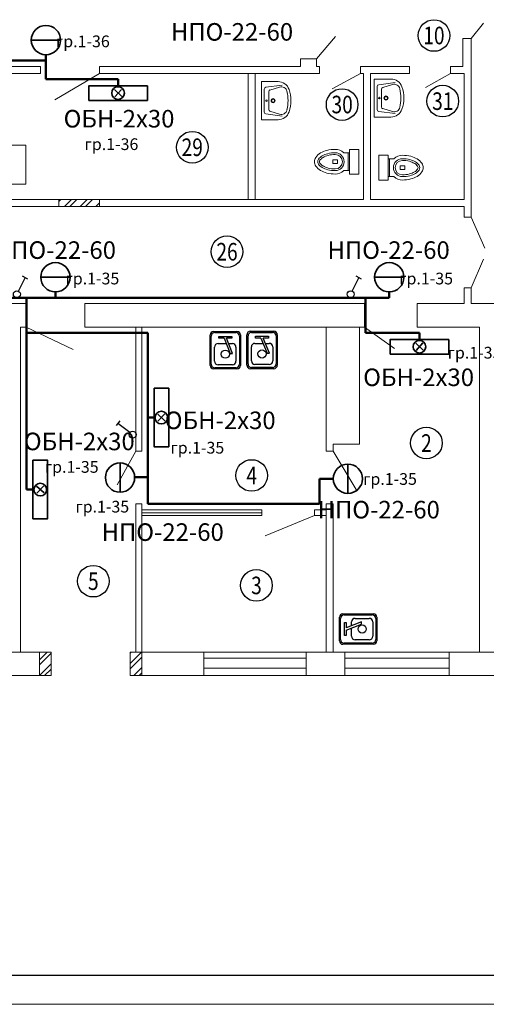
# Model space of a CAD drawing. Units: millimetres. Extents: x -330866 to 348217, y -338398 to 339896.
# Drawn here: x 7038 to 7118, y 6612 to 6780 of the extents above; entities that cross this region are included whole.
import ezdxf
from ezdxf.enums import TextEntityAlignment as Align

# ---------------------------------------------------------------- set-up
doc = ezdxf.new("R2010")
doc.units = ezdxf.units.MM
for name, color, linetype in [('PS_LIGHTING_NET', 7, 'Continuous'), ('SANTEH', 30, 'Continuous'), ('Рамки', 7, 'Continuous'), ('Экспликация помещений', 3, 'Continuous')]:
    doc.layers.add(name, color=color, linetype=linetype)
doc.layers.add('Освещение', color=7, linetype='Continuous', lineweight=50)
doc.layers.add('Строительная часть', color=8, linetype='Continuous', lineweight=20)
doc.styles.get("Standard").update_dxf_attribs({"font": 'txt.shx', "height": 2})
doc.styles.add('TXT0', font='txt', dxfattribs={"width": 0.8})

# ---------------------------------------------------------------- blocks, each defined once
blk = doc.blocks.new('S_34')
at = {"layer": 'SANTEH'}
for p, q in [((-325, 75), (-325, 725)), ((-300, 100), (-300, 700)), ((-250, 800), (250, 800)), ((-228, 335), (-228, 636)), ((-225, 775), (225, 775)), ((-153, 711), (153, 711)), ((228, 636), (228, 335)), ((300, 700), (300, 100)), ((325, 725), (325, 75)), ((-157, 470), (-25, 147)), ((-107, 470), (-157, 470)), ((25, 147), (-107, 470)), ((-71, 260), (-153, 260)), ((153, 260), (-21, 260)), ((250, 0), (-250, 0)), ((225, 25), (-225, 25)), ((-139, 147), (-25, 147)), ((-139, 109), (-139, 147)), ((139, 109), (-139, 109)), ((25, 147), (139, 147)), ((139, 147), (139, 109))]:
    blk.add_line(p, q, dxfattribs=at)
blk.add_circle((0, 485), 87.5, dxfattribs=at)
for centre, start, end in [((-250, 725), 90, 180), ((-225, 700), 90, 180), ((-153, 636), 90, 180), ((153, 636), 0, 90), ((225, 700), 0, 90), ((250, 725), 0, 90), ((-153, 335), 180, 270), ((153, 335), 270, 0), ((-250, 75), 180, 270), ((-225, 100), 180, 270), ((225, 100), 270, 0), ((250, 75), 270, 0)]:
    blk.add_arc(centre, 75, start, end, dxfattribs=at)
blk = doc.blocks.new('унитаз')
for p, q in [((241, 445), (181, 445)), ((181, 445), (181, 365)), ((241, 365), (181, 365)), ((241, 445), (241, 365)), ((364, 184), (58, 184))]:
    blk.add_line(p, q)
blk.add_lwpolyline([(364, 160), (364, 260, 0.192074), (422, 405, 0.060358), (404, 547, 0.073795), (360, 656, 0.106868), (285, 737, 0.153478), (211, 760, 0.153478), (137, 737, 0.106868), (62, 656, 0.073795), (17, 547, 0.060358), (0, 405, 0.192074), (58, 260), (58, 160)], format="xyb")
blk.add_lwpolyline([(422, 160), (0, 160), (0, 0), (422, 0)], close=True)
for centre, radius, start, end in [((286, 523), 203, 124.9022, 149.3018), ((211, 631), 71.6, 90, 124.9022), ((211, 631), 71.6, 55.0978, 90), ((136, 523), 203, 30.6982, 55.0978), ((596, 405), 538, 166.1838, 180), ((406, 452), 342, 149.3018, 166.1838), ((596, 405), 508, 166.1838, 180), ((406, 452), 312, 149.3018, 166.1838), ((286, 523), 173, 124.9022, 149.3018), ((211, 631), 41.6, 90, 124.9022), ((211, 631), 41.6, 55.0978, 90), ((136, 523), 173, 30.6982, 55.0978), ((16, 452), 312, 13.8162, 30.6982), ((16, 452), 342, 13.8162, 30.6982), ((-174, 405), 508, 0, 13.8162), ((-174, 405), 538, 0, 13.8162), ((211, 405), 153, 180, 0), ((211, 405), 123, 180, 0)]:
    blk.add_arc(centre, radius, start, end)
blk = doc.blocks.new('K10-30')
for p, q in [((0, 0), (325, 0)), ((0, -284), (0, 0)), ((650, 0), (325, 0)), ((650, -284), (650, 0)), ((62, -355), (97, -76)), ((94, -311), (144, -146)), ((127, -50), (325, -50)), ((325, -125), (172, -125)), ((523, -50), (325, -50)), ((325, -125), (478, -125)), ((556, -311), (506, -146)), ((588, -355), (553, -76))]:
    blk.add_line(p, q)
for centre, radius in [((325, -200), 35), ((325, -87), 13.6), ((325, -200), 25)]:
    blk.add_circle(centre, radius)
for centre, radius, start, end in [((127, -80), 30, 90, 172.9621), ((172, -155), 30, 90, 163.1416), ((478, -155), 30, 16.8584, 90), ((523, -80), 30, 7.0379, 90), ((200, -284), 200, 180, 250.6961), ((189, -340), 100, 163.1416, 256.9518), ((461, -340), 100, 283.0482, 16.8584), ((450, -284), 200, 289.3039, 0), ((325, 73), 578, 250.6961, 270), ((325, 245), 700, 256.9518, 270), ((325, 245), 700, 270, 283.0482), ((325, 73), 578, 270, 289.3039)]:
    blk.add_arc(centre, radius, start, end)
blk = doc.blocks.new('Одноклавишный выключатель')
at = {"linetype": 'Continuous', "lineweight": 30}
for p, q in [((768.09, 853.75), (767.49, 852.21)), ((767.17, 852.34), (767.79, 852.08))]:
    blk.add_line(p, q, dxfattribs=at)
blk.add_circle((768.23, 854.12), 0.386, dxfattribs=at)
blk = doc.blocks.new('Настенный светильник с лампой накаливания')
at = {"layer": 'PS_LIGHTING_NET', "lineweight": 35}
blk.add_line((7376.62, 5995.16), (7381.62, 5995.16), dxfattribs=at)
blk.add_circle((7379.12, 5995.16), 2.5, dxfattribs=at)

msp = doc.modelspace()

# ---------------------------------------------------------------- hatches: boundary and pattern name
at = {"layer": 'Строительная часть'}
h = msp.add_hatch(dxfattribs=at)
h.set_pattern_fill('ANSI32', color=256, scale=0.2, style=0)
h.set_pattern_definition([(45, (6986.1714, 6748.5272), (-1.34704, 1.34704), []), (45, (6987.0694, 6748.5272), (-1.34704, 1.34704), [])])
h.paths.add_polyline_path([(6995.171, 6772.427), (6986.171, 6772.427), (6986.171, 6771.227), (6995.171, 6771.227)])
h.paths.add_polyline_path([(7051.459, 6749.727), (7044.459, 6749.727), (7044.459, 6748.527), (7051.459, 6748.527)])
h = msp.add_hatch(dxfattribs=at)
h.set_pattern_fill('ANSI32', color=256, scale=0.2, style=0)
h.set_pattern_definition([(45, (7041.1658, 6668.4272), (-1.34704, 1.34704), []), (45, (7042.0639, 6668.4272), (-1.34704, 1.34704), [])])
h.paths.add_polyline_path([(7043.166, 6672.427), (7041.166, 6672.427), (7041.166, 6668.427), (7043.166, 6668.427)])
h.paths.add_polyline_path([(7058.666, 6672.427), (7056.666, 6672.427), (7056.666, 6668.427), (7058.666, 6668.427)])

# ---------------------------------------------------------------- linework, layer by layer
at = {"layer": 'Освещение'}
for p, q in [((7042.287, 6773.427), (7042.287, 6774.427)), ((7054.617, 6770.227), (7054.617, 6769.12)), ((7043.914, 6732.927), (7043.914, 6733.927)), ((7100.942, 6732.927), (7100.942, 6733.927)), ((7106.112, 6726.927), (7106.112, 6725.82)), ((7059.666, 6712.47), (7060.773, 6712.47)), ((7038.962, 6700.177), (7040.07, 6700.177))]:
    msp.add_line(p, q, dxfattribs=at)
at = {"layer": 'Освещение', "ltscale": 9}
for p, q in [((7042.287, 6773.427), (6933.262, 6773.427)), ((7042.287, 6770.227), (7042.287, 6773.427)), ((7054.617, 6770.227), (7042.287, 6770.227)), ((7100.942, 6732.927), (6945.56, 6732.927)), ((7038.962, 6700.177), (7038.962, 6732.927)), ((7096.862, 6726.927), (7096.862, 6732.927)), ((7051.061, 6726.927), (7038.962, 6726.927)), ((7059.666, 6726.927), (7051.061, 6726.927)), ((7059.666, 6726.927), (7059.666, 6712.47)), ((7106.112, 6726.927), (7096.862, 6726.927)), ((7059.666, 6712.47), (7059.666, 6702.318)), ((7059.666, 6702.318), (7057.436, 6702.318)), ((7059.666, 6702.318), (7059.666, 6697.727)), ((7089.016, 6697.727), (7089.016, 6702.025)), ((7089.016, 6702.025), (7091.369, 6702.025)), ((7059.666, 6697.727), (7089.016, 6697.727))]:
    msp.add_line(p, q, dxfattribs=at)
at = {"layer": 'Освещение', "lineweight": 35}
for p, q in [((7055.25, 6767.266), (7053.989, 6768.469)), ((7055.202, 6768.512), (7054.028, 6767.223)), ((7106.697, 6725.212), (7105.523, 6723.923)), ((7106.745, 6723.966), (7105.484, 6725.169)), ((7061.381, 6713.054), (7062.67, 6711.881)), ((7062.627, 6713.103), (7061.424, 6711.841)), ((7040.678, 6700.762), (7041.966, 6699.588)), ((7041.923, 6700.81), (7040.721, 6699.549))]:
    msp.add_line(p, q, dxfattribs=at)
for points in [[(7059.617, 6769.12), (7049.617, 6769.12), (7049.617, 6766.62), (7059.617, 6766.62)], [(7111.112, 6725.82), (7101.112, 6725.82), (7101.112, 6723.32), (7111.112, 6723.32)], [(7060.773, 6717.47), (7060.773, 6707.47), (7063.273, 6707.47), (7063.273, 6717.47)], [(7040.07, 6705.177), (7040.07, 6695.177), (7042.57, 6695.177), (7042.57, 6705.177)]]:
    msp.add_lwpolyline(points, close=True, dxfattribs=at)
for centre in [(7054.617, 6767.87), (7106.112, 6724.57), (7062.023, 6712.47), (7041.32, 6700.177)]:
    msp.add_circle(centre, 1.081, dxfattribs=at)
at = {"layer": 'Рамки', "color": 0, "lineweight": 30}
msp.add_line((6735.303, 6617.277), (7562.304, 6617.277), dxfattribs=at)
at = {"layer": 'Рамки', "color": 0, "lineweight": 9}
msp.add_line((6727.304, 6612.277), (7567.304, 6612.277), dxfattribs=at)
at = {"layer": 'Строительная часть'}
for p, q in [((7114.962, 6777.206), (7117.072, 6779.831)), ((7088.529, 6773.749), (7091.776, 6777.563)), ((7041.359, 6772.427), (7041.359, 6771.227)), ((7051.459, 6772.427), (7051.459, 6771.227)), ((7085.762, 6773.749), (7088.529, 6773.749)), ((7051.459, 6771.227), (7043.792, 6766.703)), ((7096.033, 6771.227), (7091.187, 6768.587)), ((7111.386, 6771.227), (7107.157, 6768.807)), ((7114.962, 6746.705), (7117.277, 6741.387)), ((7114.962, 6734.605), (7117.043, 6739.524)), ((7038.928, 6727.927), (7046.911, 6724.089)), ((7096.698, 6727.927), (7101.856, 6724.283)), ((7057.666, 6706.727), (7054.469, 6700.965)), ((7091.362, 6706.727), (7095.471, 6699.901)), ((7088.162, 6695.727), (7079.77, 6692.292)), ((7056.916, 6672.427), (7058.666, 6672.427)), ((7069.257, 6672.427), (7086.757, 6672.427)), ((7093.367, 6672.427), (7111.167, 6672.427)), ((7056.916, 6668.427), (7058.666, 6668.427)), ((7069.257, 6668.427), (7086.757, 6668.427)), ((7093.367, 6668.427), (7111.167, 6668.427))]:
    msp.add_line(p, q, dxfattribs=at)
at = {"layer": 'Строительная часть', "ltscale": 10}
for p, q in [((7113.529, 6772.427), (7113.529, 6777.206)), ((7113.529, 6777.206), (7114.962, 6777.206)), ((7114.962, 6746.705), (7114.962, 6777.206)), ((6995.171, 6772.427), (7041.359, 6772.427)), ((7051.459, 6772.427), (7085.762, 6772.427)), ((7085.762, 6772.427), (7085.762, 6773.749)), ((7088.529, 6772.427), (7088.529, 6773.749)), ((7088.529, 6772.427), (7089.033, 6772.427)), ((7089.033, 6772.427), (7089.033, 6771.227)), ((7096.033, 6772.427), (7104.386, 6772.427)), ((7096.033, 6772.427), (7096.033, 6771.227)), ((7104.386, 6772.427), (7104.386, 6771.227)), ((7111.386, 6772.427), (7113.529, 6772.427)), ((7111.386, 6772.427), (7111.386, 6771.227)), ((7030.762, 6771.227), (7041.359, 6771.227)), ((7051.459, 6771.227), (7089.033, 6771.227)), ((7076.862, 6749.727), (7076.862, 6771.227)), ((7078.062, 6749.727), (7078.062, 6771.227)), ((7096.562, 6771.227), (7096.033, 6771.227)), ((7096.562, 6749.727), (7096.562, 6771.227)), ((7097.762, 6749.727), (7097.762, 6771.227)), ((7097.762, 6771.227), (7104.386, 6771.227)), ((7111.386, 6771.227), (7113.762, 6771.227)), ((7113.762, 6749.727), (7113.762, 6771.227)), ((7097.762, 6749.727), (7097.762, 6758.227)), ((7030.762, 6749.727), (7044.459, 6749.727)), ((7044.459, 6749.727), (7044.459, 6748.527)), ((7051.459, 6749.727), (7096.562, 6749.727)), ((7051.459, 6749.727), (7051.459, 6748.527)), ((7097.762, 6749.727), (7113.762, 6749.727)), ((7009.462, 6748.527), (7044.459, 6748.527)), ((7051.459, 6748.527), (7113.762, 6748.527)), ((7113.762, 6746.705), (7113.762, 6748.527)), ((7113.762, 6746.705), (7114.962, 6746.705)), ((7113.762, 6746.705), (7114.962, 6746.705)), ((7113.762, 6731.927), (7113.762, 6734.605)), ((7113.762, 6734.605), (7114.962, 6734.605)), ((7114.962, 6731.927), (7114.962, 6734.605)), ((7114.962, 6734.605), (7114.962, 6731.927)), ((7026.315, 6731.927), (7038.928, 6731.927)), ((7038.928, 6727.927), (7038.928, 6731.927)), ((7048.928, 6731.927), (7096.698, 6731.927)), ((7048.928, 6727.927), (7048.928, 6731.927)), ((7096.698, 6727.927), (7096.698, 6731.927)), ((7105.698, 6731.927), (7113.762, 6731.927)), ((7105.698, 6727.927), (7105.698, 6731.927)), ((7114.962, 6731.927), (7128.415, 6731.927)), ((7037.962, 6727.927), (7038.928, 6727.927)), ((7037.962, 6672.427), (7037.962, 6727.927)), ((7048.928, 6727.927), (7096.698, 6727.927)), ((7057.666, 6706.727), (7057.666, 6727.927)), ((7058.666, 6706.727), (7058.666, 6727.927)), ((7090.162, 6706.727), (7090.162, 6727.927)), ((7095.862, 6707.927), (7095.862, 6727.927)), ((7105.698, 6727.927), (7116.362, 6727.927)), ((7116.362, 6672.427), (7116.362, 6727.927)), ((7058.666, 6706.727), (7057.666, 6706.727)), ((7090.162, 6706.727), (7091.362, 6706.727)), ((7091.362, 6707.927), (7095.862, 6707.927)), ((7091.362, 6706.727), (7091.362, 6707.927)), ((7057.666, 6672.427), (7057.666, 6697.727)), ((7058.666, 6697.727), (7057.666, 6697.727)), ((7058.666, 6672.427), (7058.666, 6697.727)), ((7058.666, 6696.727), (7079.162, 6696.727)), ((7079.162, 6695.727), (7079.162, 6696.727)), ((7088.162, 6695.727), (7088.162, 6696.727)), ((7088.162, 6696.727), (7090.162, 6696.727)), ((7090.166, 6672.427), (7090.166, 6697.727)), ((7090.166, 6697.727), (7091.362, 6697.727)), ((7091.362, 6672.427), (7091.362, 6697.727)), ((7058.666, 6696.224), (7079.162, 6696.224)), ((7058.666, 6695.727), (7079.162, 6695.727)), ((7088.162, 6695.727), (7090.162, 6695.727)), ((7029.995, 6672.427), (7041.416, 6672.427)), ((7058.666, 6672.427), (7069.257, 6672.427)), ((7058.666, 6668.427), (7058.666, 6672.427)), ((7069.257, 6668.427), (7069.257, 6672.427)), ((7086.757, 6672.427), (7093.367, 6672.427)), ((7086.757, 6668.427), (7086.757, 6672.427)), ((7093.367, 6668.427), (7093.367, 6672.427)), ((7111.167, 6672.427), (7124.707, 6672.427)), ((7111.167, 6668.427), (7111.167, 6672.427)), ((7069.257, 6671.363), (7086.757, 6671.363)), ((7093.367, 6671.363), (7111.167, 6671.363)), ((7029.995, 6668.427), (7041.416, 6668.427)), ((7058.666, 6668.427), (7069.257, 6668.427)), ((7069.257, 6669.652), (7086.757, 6669.652)), ((7086.757, 6668.427), (7093.367, 6668.427)), ((7093.367, 6669.652), (7111.167, 6669.652)), ((7111.167, 6668.427), (7124.707, 6668.427))]:
    msp.add_line(p, q, dxfattribs=at)
at = {"layer": 'Строительная часть'}
msp.add_lwpolyline([(7031.587, 6758.96), (7038.85, 6758.96), (7038.85, 6752.346), (7031.587, 6752.346)], close=True, dxfattribs=at)
at = {"layer": 'Строительная часть', "ltscale": 10}
for points in [[(7044.459, 6749.727), (7051.459, 6749.727), (7051.459, 6748.527), (7044.459, 6748.527)], [(7041.166, 6672.427), (7043.166, 6672.427), (7043.166, 6668.427), (7041.166, 6668.427)], [(7058.666, 6672.427), (7056.666, 6672.427), (7056.666, 6668.427), (7058.666, 6668.427)]]:
    msp.add_lwpolyline(points, close=True, dxfattribs=at)
at = {"layer": 'Экспликация помещений'}
for centre in [(7108.58, 6777.706), (7110.092, 6766.498), (7092.896, 6765.923), (7067.281, 6758.629), (7073.227, 6740.786), (7107.304, 6708.114), (7077.441, 6702.577), (7050.383, 6684.53), (7078.256, 6683.802)]:
    msp.add_circle(centre, 2.701, dxfattribs=at)

# ---------------------------------------------------------------- block references
for p in [(-336.836, 781.764), (-335.21, 741.264), (-278.181, 741.264)]:
    msp.add_blockref('Настенный светильник с лампой накаливания', p)
at = {"zscale": 1.542644890233072}
for p, xscale, yscale, rotation in [((8339.059, 7936.022), 1.542644890232321, 1.542644890232623, 174.7000916026462), ((8396.087, 7936.022), 1.542644890232321, 1.542644890232623, 174.7000916026462), ((6130.079, 8219.912), 1.542644890232151, 1.542644890232786, 253.5098887477868)]:
    msp.add_blockref('Одноклавишный выключатель', p, dxfattribs=dict(at, xscale=xscale, yscale=yscale, rotation=rotation))
at = {"rotation": 90}
for p in [(13050.101, -676.895), (13089.032, -677.098)]:
    msp.add_blockref('Настенный светильник с лампой накаливания', p, dxfattribs=at)
at = {"layer": 'Строительная часть'}
for name, p, xscale, yscale, zscale, rotation in [('K10-30', (7079.1, 6763.335), 0.01000000000931323, 0.01000000000931323, 0.01000000000021828, 90), ('K10-30', (7098.384, 6763.779), 0.01000000000931323, 0.01000000000931323, 0.01000000000021828, 90), ('унитаз', (7095.759, 6754.048), 0.01000000000931323, 0.01000000000931323, 0.01000000000021828, 90), ('унитаз', (7099.143, 6757.252), 0.01000000000931323, 0.01000000000931323, 0.01000000000021828, 270), ('S_34', (7072.93, 6727.174), 0.007999999914318323, 0.008000000001629815, 0.008000000000174623, 180), ('S_34', (7079.213, 6727.215), 0.007999999914318323, 0.008000000001629815, 0.008000000000174623, 180), ('S_34', (7092.431, 6676.356), 0.007999999914318323, 0.008000000001629815, 0.008000000000174623, 270)]:
    msp.add_blockref(name, p, dxfattribs=dict(at, xscale=xscale, yscale=yscale, zscale=zscale, rotation=rotation))

# ---------------------------------------------------------------- texts
at = {"layer": 'Освещение', "lineweight": 30, "char_height": 3, "width": 16.29195, "attachment_point": 5}
for s, insert in [('{\\fT-FLEX Type A|b0|i0|c204|p2;НПО-22-60}', (7074.079, 6778.325)), ('{\\fT-FLEX Type A|b0|i0|c204|p2;ОБН-2х30}', (7054.775, 6763.5)), ('{\\fT-FLEX Type A|b0|i0|c204|p2;НПО-22-60}', (7043.809, 6741.063)), ('{\\fT-FLEX Type A|b0|i0|c204|p2;НПО-22-60}', (7100.838, 6741.063)), ('{\\fT-FLEX Type A|b0|i0|c204|p2;ОБН-2х30}', (7105.963, 6719.345)), ('{\\fT-FLEX Type A|b0|i0|c204|p2;ОБН-2х30}', (7072.062, 6711.993)), ('{\\fT-FLEX Type A|b0|i0|c204|p2;ОБН-2х30}', (7047.985, 6708.391)), ('{\\fT-FLEX Type A|b0|i0|c204|p2;НПО-22-60}', (7099.146, 6696.741)), ('{\\fT-FLEX Type A|b0|i0|c204|p2;НПО-22-60}', (7062.233, 6692.908))]:
    msp.add_mtext(s, dxfattribs=dict(at, insert=insert))
at = {"layer": 'Освещение', "linetype": 'Continuous', "char_height": 2, "width": 11.24419, "attachment_point": 2}
for s, insert in [('{\\fT-FLEX Type A|b0|i0|c204|p2;гр\\fT-FLEX Type A|b0|i0|c0|p2;.\\fT-FLEX Type A|b0|i0|c204|p2;1-36}', (7048.59, 6777.707)), ('{\\fT-FLEX Type A|b0|i0|c204|p2;гр\\fT-FLEX Type A|b0|i0|c0|p2;.\\fT-FLEX Type A|b0|i0|c204|p2;1-36}', (7053.476, 6760.149)), ('{\\fT-FLEX Type A|b0|i0|c204|p2;гр\\fT-FLEX Type A|b0|i0|c0|p2;.\\fT-FLEX Type A|b0|i0|c204|p2;1-35}', (7050.216, 6737.207)), ('{\\fT-FLEX Type A|b0|i0|c204|p2;гр\\fT-FLEX Type A|b0|i0|c0|p2;.\\fT-FLEX Type A|b0|i0|c204|p2;1-35}', (7107.245, 6737.207)), ('{\\fT-FLEX Type A|b0|i0|c204|p2;гр\\fT-FLEX Type A|b0|i0|c0|p2;.\\fT-FLEX Type A|b0|i0|c204|p2;1-35}', (7115.513, 6724.543)), ('{\\fT-FLEX Type A|b0|i0|c204|p2;гр\\fT-FLEX Type A|b0|i0|c0|p2;.\\fT-FLEX Type A|b0|i0|c204|p2;1-35}', (7068.152, 6708.319)), ('{\\fT-FLEX Type A|b0|i0|c204|p2;гр\\fT-FLEX Type A|b0|i0|c0|p2;.\\fT-FLEX Type A|b0|i0|c204|p2;1-35}', (7046.687, 6705.04)), ('{\\fT-FLEX Type A|b0|i0|c204|p2;гр\\fT-FLEX Type A|b0|i0|c0|p2;.\\fT-FLEX Type A|b0|i0|c204|p2;1-35}', (7101.072, 6702.978)), ('{\\fT-FLEX Type A|b0|i0|c204|p2;гр\\fT-FLEX Type A|b0|i0|c0|p2;.\\fT-FLEX Type A|b0|i0|c204|p2;1-35}', (7051.909, 6698.252))]:
    msp.add_mtext(s, dxfattribs=dict(at, insert=insert))
at = {"layer": 'Экспликация помещений', "style": 'TXT0', "width": 0.8}
for s, p in [('10', (7108.58, 6777.706)), ('30', (7092.896, 6765.923)), ('31', (7110.092, 6766.498)), ('29', (7067.281, 6758.629)), ('26', (7073.227, 6740.786)), ('2', (7107.304, 6708.114)), ('4', (7077.441, 6702.577)), ('5', (7050.383, 6684.53)), ('3', (7078.256, 6683.802))]:
    msp.add_text(s, height=3, dxfattribs=at).set_placement(p, align=Align.MIDDLE_CENTER)

doc.saveas('drawing.dxf')
